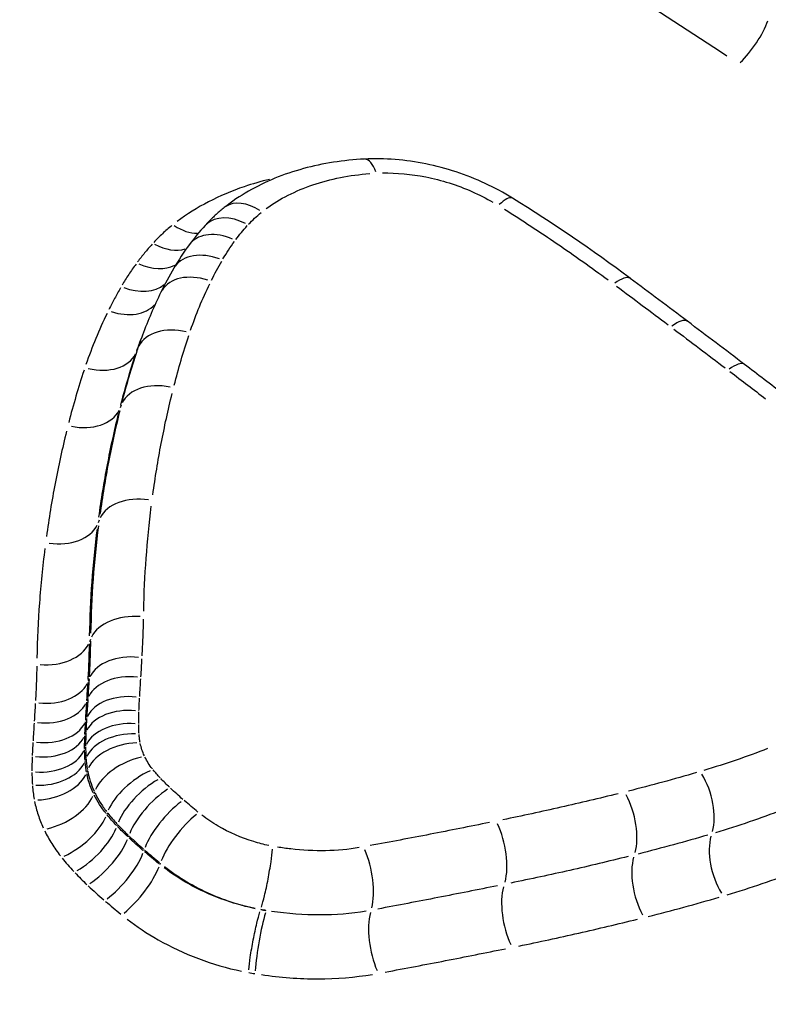
# Model space of a CAD drawing. Units: millimetres. Extents: x -3012 to 7695, y -5365 to 6165.
# Drawn here: x 1923 to 1931, y -1185 to -1175 of the extents above; entities that cross this region are included whole.
import ezdxf

# ---------------------------------------------------------------- set-up
doc = ezdxf.new("R2010")
doc.units = ezdxf.units.MM
doc.header["$LTSCALE"] = 70
doc.layers.add('SW_Toestellen', color=2, linetype='Continuous')

msp = doc.modelspace()

# ---------------------------------------------------------------- linework, layer by layer
at = {"layer": 'SW_Toestellen'}
for p, q in [((1923.872, -1178.128), (1923.859, -1178.163)), ((1923.819, -1178.278), (1923.807, -1178.308)), ((1923.637, -1178.899), (1923.626, -1178.928)), ((1923.396, -1180.16), (1923.386, -1180.188)), ((1923.301, -1181.468), (1923.291, -1181.494)), ((1923.285, -1181.902), (1923.275, -1181.927)), ((1923.272, -1182.118), (1923.262, -1182.144)), ((1923.258, -1182.336), (1923.249, -1182.361)), ((1923.25, -1182.49), (1923.241, -1182.516)), ((1923.247, -1182.645), (1923.238, -1182.671)), ((1923.252, -1182.775), (1923.243, -1182.799)), ((1923.268, -1182.905), (1923.259, -1182.929)), ((1923.345, -1183.142), (1923.337, -1183.163)), ((1923.486, -1183.37), (1923.479, -1183.387)), ((1923.598, -1183.5), (1923.592, -1183.515)), ((1923.721, -1183.624), (1923.716, -1183.638)), ((1923.891, -1183.777), (1923.886, -1183.79)), ((1924.067, -1183.925), (1924.063, -1183.937)), ((1925.167, -1184.432), (1925.167, -1184.433))]:
    msp.add_line(p, q, dxfattribs=at)
msp.add_arc((1899.691, -1263.26), 125, 197.47521, 192.34934, dxfattribs=at)
for centre, major_axis, ratio, start_param, end_param in [((1930.507, -1174.869), (-0.224, -0.332), 0.275115, 0.848079, 2.354065), ((1926.331, -1176.696), (-0.024, 0.499), 0.334481, 5.499443, 6.241936), ((1927.663, -1177.049), (0.264, 0.424), 0.243867, 0.039704, 0.754384), ((1919.057, -1186.521), (-15.784, 3.951), 0.781426, 4.221395, 4.321318), ((1925.08, -1177.12), (-0.311, 0.392), 0.642186, 5.194089, 6.225864), ((1924.928, -1177.262), (-0.369, 0.337), 0.675679, 5.09398, 6.220596), ((1924.305, -1176.571), (-0.311, 0.392), 0.642206, 2.038809, 2.680209), ((1927.729, -1179.199), (-3.611, 1.602), 0.78786, 6.025603, 6.111979), ((1924.789, -1177.431), (-0.403, 0.296), 0.690383, 5.024764, 6.216953), ((1924.083, -1176.777), (0.369, -0.337), 0.675699, 5.084543, 5.89738), ((1928.495, -1179.592), (-4.454, 1.848), 0.773777, 6.095753, 6.178026), ((1924.648, -1177.646), (-0.432, 0.252), 0.699822, 4.955543, 6.213309), ((1923.906, -1176.992), (0.403, -0.296), 0.690403, 5.019052, 5.964591), ((1930.6, -1180.615), (-6.644, 2.694), 0.754359, 6.17464, 6.229942), ((1924.523, -1177.878), (-0.449, 0.22), 0.703212, 4.906928, 6.210751), ((1928.923, -1177.908), (0.299, 0.401), 0.30179, 0.040853, 0.776208), ((1923.735, -1177.253), (0.432, -0.252), 0.699842, 4.953416, 6.029145), ((1903.249, -1260.41), (-78.875, 98.132), 0.62092, 5.1, 5.106516), ((1932.513, -1181.49), (-8.58, 3.519), 0.745079, 6.233581, 6.307708), ((1923.593, -1177.518), (0.449, -0.22), 0.703231, 4.907845, 6.084452), ((1929.547, -1178.376), (0.301, 0.399), 0.297054, 0.04092, 0.777472), ((1903.25, -1260.409), (-78.874, 98.131), 0.620915, 5.093483, 5.099998), ((1924.291, -1178.442), (-0.474, 0.159), 0.703371, 4.818061, 6.185965), ((1923.335, -1178.144), (0.474, -0.159), 0.703387, 4.825642, 6.186363), ((1930.171, -1178.848), (0.303, 0.398), 0.292306, 0.040985, 0.778711), ((1874.224, -1263.646), (-1.663, 104.478), 0.932694, 5.64541, 5.650892), ((1924.114, -1179.044), (-0.485, 0.122), 0.698468, 4.763792, 6.134255), ((1923.148, -1178.783), (0.485, -0.122), 0.698483, 4.771371, 6.134652), ((1923.88, -1180.274), (-0.496, 0.065), 0.684516, 4.683825, 6.057667), ((1922.902, -1180.074), (0.496, -0.065), 0.684527, 4.691401, 6.058064), ((1923.788, -1181.548), (-0.5, 0.007), 0.665016, 4.605541, 5.982115), ((1922.805, -1181.414), (0.5, -0.007), 0.665024, 4.613117, 5.982512), ((1923.771, -1181.994), (-0.499, 0.03), 0.665643, 4.635226, 6.011033), ((1923.758, -1182.211), (-0.499, 0.03), 0.663989, 4.635978, 6.011778), ((1922.789, -1181.835), (0.499, -0.03), 0.66565, 4.642802, 6.011431), ((1923.745, -1182.428), (-0.499, 0.031), 0.662331, 4.636727, 6.012519), ((1922.776, -1182.052), (0.499, -0.03), 0.663994, 4.643555, 6.012176), ((1923.737, -1182.578), (-0.499, 0.023), 0.659695, 4.626188, 6.002179), ((1922.763, -1182.269), (0.499, -0.031), 0.662336, 4.644303, 6.012917), ((1923.734, -1182.718), (-0.5, -0.003), 0.653166, 4.591986, 5.968601), ((1922.754, -1182.428), (0.499, -0.023), 0.6597, 4.633765, 6.002576), ((1923.738, -1182.828), (-0.499, -0.035), 0.644132, 4.550806, 5.928218), ((1923.75, -1182.923), (-0.492, -0.09), 0.624562, 4.479897, 5.858889), ((1922.751, -1182.598), (0.5, 0.003), 0.65317, 4.599562, 5.968999), ((1923.799, -1183.072), (0.452, 0.215), 0.553134, 1.183339, 2.567325), ((1922.756, -1182.746), (0.499, 0.035), 0.644136, 4.558382, 5.928615), ((1922.777, -1182.91), (0.492, 0.09), 0.624567, 4.487472, 5.859286), ((1923.889, -1183.215), (0.392, 0.31), 0.454448, 1.069201, 2.459313), ((1929.868, -1183.236), (-0.142, 0.479), 0.490116, 3.790589, 5.207892), ((1923.971, -1183.31), (0.362, 0.345), 0.402324, 1.030157, 2.42329), ((1922.883, -1183.234), (-0.452, -0.215), 0.55314, 1.190912, 2.567721), ((1924.075, -1183.413), (0.343, 0.363), 0.36833, 1.009975, 2.404974), ((1929.041, -1183.462), (-0.121, 0.485), 0.460045, 3.81089, 5.228193), ((1924.224, -1183.548), (0.325, 0.38), 0.334296, 0.99307, 2.389834), ((1923.076, -1183.542), (-0.392, -0.31), 0.454454, 1.076772, 2.459709), ((1924.39, -1183.686), (0.316, 0.387), 0.315665, 0.985404, 2.383049), ((1923.219, -1183.705), (-0.362, -0.345), 0.402329, 1.037728, 2.423686), ((1927.639, -1183.779), (-0.1, 0.49), 0.421299, 3.830556, 5.247858), ((1930.361, -1183.968), (0.142, -0.479), 0.490116, 3.790191, 5.200322), ((1923.362, -1183.848), (-0.343, -0.363), 0.368335, 1.017546, 2.405371), ((1923.552, -1184.019), (-0.325, -0.38), 0.3343, 1.000641, 2.390231), ((1926.19, -1184.061), (-0.091, 0.492), 0.397159, 3.837283, 5.254586), ((1929.491, -1184.205), (0.121, -0.485), 0.460045, 3.810492, 5.220623), ((1923.74, -1184.176), (-0.316, -0.387), 0.315669, 0.992974, 2.383447), ((1928.039, -1184.534), (0.1, -0.49), 0.421299, 3.830158, 5.240289), ((1925.207, -1184.824), (0.082, 0.493), 0.128328, 0.789844, 2.199975), ((1926.566, -1184.82), (-0.091, 0.492), 0.397159, 0.695292, 2.105423)]:
    msp.add_ellipse(centre, major_axis=major_axis, ratio=ratio, start_param=start_param, end_param=end_param, dxfattribs=at)
for points, knots in [([(1907.068, -1192.837), (1905.428, -1190.455), (1904.324, -1187.9), (1903.613, -1184.19), (1903.518, -1183.021), (1903.652, -1178.995), (1904.592, -1176.262), (1908.161, -1171.383), (1910.96, -1169.339), (1917.459, -1166.886), (1921.065, -1166.361), (1928.571, -1166.726), (1932.469, -1167.64), (1939.817, -1170.798), (1943.233, -1173.096), (1948.354, -1178.279), (1950.187, -1181.086), (1952.441, -1187.24), (1952.624, -1190.603), (1951.11, -1195.979), (1949.84, -1198.123), (1946.326, -1201.641), (1944.118, -1203.039), (1938.346, -1205.242), (1934.576, -1205.771), (1927.484, -1205.34), (1924.202, -1204.624), (1917.646, -1202.13), (1914.419, -1200.238), (1909.907, -1196.399), (1908.33, -1194.67), (1907.068, -1192.837)], [-15.333252, -15.333252, -15.333252, -15.333252, -14.381726, -14.381726, -13.942277, -13.942277, -12.837921, -12.837921, -11.614432, -11.614432, -10.487214, -10.487214, -9.341359, -9.341359, -8.146106, -8.146106, -7.061704, -7.061704, -5.827314, -5.827314, -4.876256, -4.876256, -3.956847, -3.956847, -2.783367, -2.783367, -1.813206, -1.813206, -0.732147, -0.732147, 0, 0, 0, 0]), ([(1951.678, -1195.171), (1951.855, -1194.696), (1952.006, -1194.212), (1952.258, -1193.229), (1952.359, -1192.73), (1952.508, -1191.719), (1952.556, -1191.207), (1952.601, -1190.173), (1952.598, -1189.651), (1952.538, -1188.601), (1952.482, -1188.073), (1952.318, -1187.014), (1952.21, -1186.482), (1951.942, -1185.419), (1951.782, -1184.888), (1951.41, -1183.829), (1951.199, -1183.301), (1950.727, -1182.253), (1950.466, -1181.732), (1949.897, -1180.702), (1949.588, -1180.193), (1948.924, -1179.187), (1948.569, -1178.692), (1947.815, -1177.718), (1947.416, -1177.24), (1946.577, -1176.304), (1946.137, -1175.847), (1945.219, -1174.955), (1944.741, -1174.521), (1943.749, -1173.679), (1943.236, -1173.271), (1942.178, -1172.485), (1941.632, -1172.106), (1940.514, -1171.38), (1939.94, -1171.032), (1938.769, -1170.371), (1938.17, -1170.057), (1936.953, -1169.464), (1936.335, -1169.186), (1935.08, -1168.666), (1934.444, -1168.425), (1933.16, -1167.981), (1932.511, -1167.779), (1931.206, -1167.414), (1930.548, -1167.252), (1929.229, -1166.968), (1928.568, -1166.847), (1927.244, -1166.646), (1926.582, -1166.567), (1925.261, -1166.451), (1924.603, -1166.414), (1923.295, -1166.383), (1922.645, -1166.389), (1921.357, -1166.444), (1920.72, -1166.493), (1919.461, -1166.633), (1918.839, -1166.724), (1917.617, -1166.949), (1917.016, -1167.082), (1915.839, -1167.389), (1915.263, -1167.564), (1914.138, -1167.952), (1913.59, -1168.166), (1912.526, -1168.634), (1912.009, -1168.886), (1911.012, -1169.429), (1910.531, -1169.718), (1909.608, -1170.332), (1909.165, -1170.656), (1908.321, -1171.337), (1907.92, -1171.694), (1907.161, -1172.437), (1906.803, -1172.823), (1906.196, -1173.55), (1905.938, -1173.886), (1905.333, -1174.746), (1905.004, -1175.281), (1904.421, -1176.387), (1904.166, -1176.956), (1903.948, -1177.539)], [5.678309, 5.678309, 5.678309, 5.678309, 5.870562, 5.870562, 6.062908, 6.062908, 6.255516, 6.255516, 6.448532, 6.448532, 6.642058, 6.642058, 6.836133, 6.836133, 7.030735, 7.030735, 7.225796, 7.225796, 7.421247, 7.421247, 7.61702, 7.61702, 7.813045, 7.813045, 8.009248, 8.009248, 8.205564, 8.205564, 8.401956, 8.401956, 8.598406, 8.598406, 8.794895, 8.794895, 8.991399, 8.991399, 9.1879, 9.1879, 9.3844, 9.3844, 9.580908, 9.580908, 9.777425, 9.777425, 9.973938, 9.973938, 10.170438, 10.170438, 10.366931, 10.366931, 10.563419, 10.563419, 10.759892, 10.759892, 10.956317, 10.956317, 11.152663, 11.152663, 11.348904, 11.348904, 11.545001, 11.545001, 11.740889, 11.740889, 11.936482, 11.936482, 12.131701, 12.131701, 12.326478, 12.326478, 12.520759, 12.520759, 12.714505, 12.714505, 12.872107, 12.872107, 13.108511, 13.108511, 13.344914, 13.344914, 13.344914, 13.344914]), ([(1927.928, -1176.624), (1927.832, -1176.565), (1927.732, -1176.511), (1927.526, -1176.415), (1927.419, -1176.373), (1927.202, -1176.301), (1927.091, -1176.272), (1926.868, -1176.227), (1926.755, -1176.211), (1926.53, -1176.193), (1926.417, -1176.191), (1926.306, -1176.197)], [0, 0, 0, 0, 0.0284282, 0.0284282, 0.0568564, 0.0568564, 0.0852845, 0.0852845, 0.1137127, 0.1137127, 0.1421409, 0.1421409, 0.1421409, 0.1421409]), ([(1926.306, -1176.197), (1926.191, -1176.202), (1926.077, -1176.214), (1925.853, -1176.249), (1925.743, -1176.272), (1925.528, -1176.331), (1925.424, -1176.366), (1925.222, -1176.449), (1925.125, -1176.496), (1924.94, -1176.603), (1924.851, -1176.663), (1924.769, -1176.729)], [0, 0, 0, 0, 0.0313446, 0.0313446, 0.0626891, 0.0626891, 0.0940337, 0.0940337, 0.1253783, 0.1253783, 0.1567228, 0.1567228, 0.1567228, 0.1567228]), ([(1925.229, -1176.74), (1925.376, -1176.632), (1925.549, -1176.544), (1925.933, -1176.414), (1926.143, -1176.372), (1926.363, -1176.356)], [-0.1488867, -0.1488867, -0.1488867, -0.1488867, -0.0783751, -0.0783751, -0.0078361, -0.0078361, -0.0078361, -0.0078361]), ([(1926.504, -1176.349), (1926.659, -1176.347), (1926.819, -1176.361), (1927.151, -1176.427), (1927.323, -1176.481), (1927.564, -1176.588), (1927.641, -1176.627), (1927.715, -1176.67)], [-0.1350339, -0.1350339, -0.1350339, -0.1350339, -0.0863833, -0.0863833, -0.0332244, -0.0332244, -0.007107, -0.007107, -0.007107, -0.007107]), ([(1925.266, -1176.419), (1925.171, -1176.442), (1925.078, -1176.469), (1924.712, -1176.593), (1924.463, -1176.722), (1924.252, -1176.881)], [-0.1435375, -0.1435375, -0.1435375, -0.1435375, -0.1102499, -0.1102499, -0.0075546, -0.0075546, -0.0075546, -0.0075546]), ([(1924.769, -1176.729), (1924.754, -1176.741), (1924.739, -1176.753), (1924.709, -1176.778), (1924.695, -1176.79), (1924.666, -1176.816), (1924.652, -1176.829), (1924.625, -1176.856), (1924.611, -1176.869), (1924.585, -1176.897), (1924.571, -1176.91), (1924.559, -1176.925)], [0, 0, 0, 0, 0.00552521, 0.00552521, 0.01105042, 0.01105042, 0.01657564, 0.01657564, 0.02210085, 0.02210085, 0.02762606, 0.02762606, 0.02762606, 0.02762606]), ([(1925.035, -1176.912), (1925.056, -1176.889), (1925.078, -1176.867), (1925.124, -1176.825), (1925.148, -1176.804), (1925.172, -1176.784)], [-0.02624476, -0.02624476, -0.02624476, -0.02624476, -0.01381303, -0.01381303, -0.0013813, -0.0013813, -0.0013813, -0.0013813]), ([(1927.84, -1176.746), (1928.036, -1176.869), (1928.229, -1176.996), (1928.608, -1177.255), (1928.795, -1177.387), (1928.978, -1177.523)], [-0.1506085, -0.1506085, -0.1506085, -0.1506085, -0.0792676, -0.0792676, -0.0079268, -0.0079268, -0.0079268, -0.0079268]), ([(1924.195, -1176.926), (1924.159, -1176.955), (1924.124, -1176.985), (1924.058, -1177.046), (1924.026, -1177.078), (1923.995, -1177.111)], [-0.03841264, -0.03841264, -0.03841264, -0.03841264, -0.02021718, -0.02021718, -0.00202172, -0.00202172, -0.00202172, -0.00202172]), ([(1924.895, -1177.08), (1924.915, -1177.054), (1924.935, -1177.028), (1924.977, -1176.977), (1924.999, -1176.952), (1925.021, -1176.927)], [-0.02853611, -0.02853611, -0.02853611, -0.02853611, -0.01501901, -0.01501901, -0.0015019, -0.0015019, -0.0015019, -0.0015019]), ([(1923.976, -1177.132), (1923.948, -1177.163), (1923.921, -1177.195), (1923.868, -1177.259), (1923.842, -1177.292), (1923.818, -1177.325)], [-0.03618991, -0.03618991, -0.03618991, -0.03618991, -0.01904732, -0.01904732, -0.00190473, -0.00190473, -0.00190473, -0.00190473]), ([(1924.754, -1177.293), (1924.773, -1177.26), (1924.794, -1177.228), (1924.836, -1177.163), (1924.858, -1177.131), (1924.881, -1177.1)], [-0.03395183, -0.03395183, -0.03395183, -0.03395183, -0.01786938, -0.01786938, -0.00178694, -0.00178694, -0.00178694, -0.00178694]), ([(1923.801, -1177.349), (1923.773, -1177.386), (1923.746, -1177.425), (1923.695, -1177.503), (1923.671, -1177.542), (1923.647, -1177.582)], [-0.04123272, -0.04123272, -0.04123272, -0.04123272, -0.02170143, -0.02170143, -0.00217014, -0.00217014, -0.00217014, -0.00217014]), ([(1924.628, -1177.526), (1924.646, -1177.49), (1924.664, -1177.455), (1924.701, -1177.385), (1924.721, -1177.35), (1924.74, -1177.316)], [-0.03511761, -0.03511761, -0.03511761, -0.03511761, -0.01848295, -0.01848295, -0.0018483, -0.0018483, -0.0018483, -0.0018483]), ([(1924.399, -1178.075), (1924.429, -1177.988), (1924.461, -1177.902), (1924.531, -1177.732), (1924.569, -1177.648), (1924.609, -1177.565)], [-0.08170982, -0.08170982, -0.08170982, -0.08170982, -0.04300517, -0.04300517, -0.00430052, -0.00430052, -0.00430052, -0.00430052]), ([(1929.07, -1177.591), (1929.165, -1177.662), (1929.259, -1177.732), (1929.447, -1177.873), (1929.541, -1177.944), (1929.635, -1178.014)], [-0.07773794, -0.07773794, -0.07773794, -0.07773794, -0.0409147, -0.0409147, -0.00409147, -0.00409147, -0.00409147, -0.00409147]), ([(1923.632, -1177.608), (1923.609, -1177.647), (1923.587, -1177.687), (1923.545, -1177.766), (1923.524, -1177.806), (1923.504, -1177.846)], [-0.04009028, -0.04009028, -0.04009028, -0.04009028, -0.02110015, -0.02110015, -0.00211001, -0.00211001, -0.00211001, -0.00211001]), ([(1923.483, -1177.89), (1923.439, -1177.981), (1923.398, -1178.073), (1923.321, -1178.26), (1923.285, -1178.355), (1923.252, -1178.451)], [-0.09060023, -0.09060023, -0.09060023, -0.09060023, -0.04768433, -0.04768433, -0.00476843, -0.00476843, -0.00476843, -0.00476843]), ([(1924.22, -1178.678), (1924.243, -1178.586), (1924.268, -1178.495), (1924.321, -1178.314), (1924.349, -1178.224), (1924.379, -1178.134)], [-0.08353319, -0.08353319, -0.08353319, -0.08353319, -0.04396484, -0.04396484, -0.00439648, -0.00439648, -0.00439648, -0.00439648]), ([(1929.698, -1178.062), (1929.792, -1178.132), (1929.885, -1178.203), (1930.073, -1178.345), (1930.167, -1178.417), (1930.261, -1178.488)], [-0.07771716, -0.07771716, -0.07771716, -0.07771716, -0.04090377, -0.04090377, -0.00409038, -0.00409038, -0.00409038, -0.00409038]), ([(1923.633, -1178.898), (1923.657, -1178.804), (1923.683, -1178.711), (1923.737, -1178.525), (1923.766, -1178.432), (1923.797, -1178.341)], [0.00467525, 0.00467525, 0.00467525, 0.00467525, 0.04675253, 0.04675253, 0.08882981, 0.08882981, 0.08882981, 0.08882981]), ([(1923.809, -1178.307), (1923.779, -1178.398), (1923.75, -1178.491), (1923.695, -1178.678), (1923.669, -1178.771), (1923.645, -1178.866)], [0.00439648, 0.00439648, 0.00439648, 0.00439648, 0.04396484, 0.04396484, 0.08353319, 0.08353319, 0.08353319, 0.08353319]), ([(1923.231, -1178.514), (1923.199, -1178.609), (1923.17, -1178.703), (1923.114, -1178.895), (1923.087, -1178.991), (1923.062, -1179.088)], [-0.08882981, -0.08882981, -0.08882981, -0.08882981, -0.04675253, -0.04675253, -0.00467525, -0.00467525, -0.00467525, -0.00467525]), ([(1930.314, -1178.528), (1930.379, -1178.578), (1930.445, -1178.628), (1930.575, -1178.728), (1930.64, -1178.777), (1930.705, -1178.828)], [-0.05417027, -0.05417027, -0.05417027, -0.05417027, -0.02851067, -0.02851067, -0.00285107, -0.00285107, -0.00285107, -0.00285107]), ([(1923.985, -1179.88), (1924.011, -1179.692), (1924.041, -1179.505), (1924.112, -1179.134), (1924.152, -1178.951), (1924.197, -1178.769)], [-0.1648781, -0.1648781, -0.1648781, -0.1648781, -0.086778, -0.086778, -0.0086778, -0.0086778, -0.0086778, -0.0086778]), ([(1923.394, -1180.125), (1923.42, -1179.933), (1923.451, -1179.742), (1923.523, -1179.364), (1923.564, -1179.177), (1923.61, -1178.992)], [0.009105, 0.009105, 0.009105, 0.009105, 0.0910501, 0.0910501, 0.1729952, 0.1729952, 0.1729952, 0.1729952]), ([(1923.622, -1178.959), (1923.576, -1179.145), (1923.535, -1179.332), (1923.463, -1179.711), (1923.432, -1179.902), (1923.405, -1180.095)], [0.0086778, 0.0086778, 0.0086778, 0.0086778, 0.086778, 0.086778, 0.1648781, 0.1648781, 0.1648781, 0.1648781]), ([(1923.039, -1179.183), (1922.992, -1179.372), (1922.95, -1179.563), (1922.877, -1179.949), (1922.845, -1180.144), (1922.818, -1180.34)], [-0.1729952, -0.1729952, -0.1729952, -0.1729952, -0.0910501, -0.0910501, -0.009105, -0.009105, -0.009105, -0.009105]), ([(1923.885, -1181.158), (1923.889, -1180.963), (1923.898, -1180.77), (1923.926, -1180.386), (1923.944, -1180.195), (1923.968, -1180.006)], [-0.1646241, -0.1646241, -0.1646241, -0.1646241, -0.0866442, -0.0866442, -0.0086644, -0.0086644, -0.0086644, -0.0086644]), ([(1923.292, -1181.429), (1923.296, -1181.23), (1923.305, -1181.033), (1923.333, -1180.641), (1923.353, -1180.446), (1923.377, -1180.253)], [0.0091105, 0.0091105, 0.0091105, 0.0091105, 0.0911048, 0.0911048, 0.1730991, 0.1730991, 0.1730991, 0.1730991]), ([(1923.388, -1180.223), (1923.364, -1180.416), (1923.344, -1180.611), (1923.316, -1181.004), (1923.307, -1181.201), (1923.303, -1181.4)], [0.0086644, 0.0086644, 0.0086644, 0.0086644, 0.0866442, 0.0866442, 0.1646241, 0.1646241, 0.1646241, 0.1646241]), ([(1922.801, -1180.471), (1922.776, -1180.668), (1922.756, -1180.867), (1922.727, -1181.267), (1922.718, -1181.469), (1922.714, -1181.672)], [-0.1730991, -0.1730991, -0.1730991, -0.1730991, -0.0911048, -0.0911048, -0.0091105, -0.0091105, -0.0091105, -0.0091105]), ([(1923.868, -1181.648), (1923.872, -1181.581), (1923.875, -1181.514), (1923.88, -1181.379), (1923.882, -1181.312), (1923.883, -1181.245)], [-0.05679775, -0.05679775, -0.05679775, -0.05679775, -0.02989355, -0.02989355, -0.00298936, -0.00298936, -0.00298936, -0.00298936]), ([(1923.301, -1181.488), (1923.3, -1181.553), (1923.298, -1181.619), (1923.293, -1181.749), (1923.29, -1181.814), (1923.287, -1181.879)], [0.00298936, 0.00298936, 0.00298936, 0.00298936, 0.02989355, 0.02989355, 0.05679775, 0.05679775, 0.05679775, 0.05679775]), ([(1923.276, -1181.907), (1923.28, -1181.842), (1923.283, -1181.777), (1923.288, -1181.647), (1923.289, -1181.582), (1923.291, -1181.517)], [0.00282528, 0.00282528, 0.00282528, 0.00282528, 0.02825281, 0.02825281, 0.05368035, 0.05368035, 0.05368035, 0.05368035]), ([(1923.855, -1181.877), (1923.857, -1181.844), (1923.859, -1181.812), (1923.862, -1181.746), (1923.864, -1181.714), (1923.866, -1181.681)], [-0.0276382, -0.0276382, -0.0276382, -0.0276382, -0.01454642, -0.01454642, -0.00145464, -0.00145464, -0.00145464, -0.00145464]), ([(1922.712, -1181.761), (1922.711, -1181.824), (1922.709, -1181.887), (1922.705, -1182.013), (1922.702, -1182.076), (1922.698, -1182.139)], [-0.05368035, -0.05368035, -0.05368035, -0.05368035, -0.02825281, -0.02825281, -0.00282528, -0.00282528, -0.00282528, -0.00282528]), ([(1923.285, -1181.911), (1923.283, -1181.943), (1923.281, -1181.976), (1923.277, -1182.041), (1923.275, -1182.074), (1923.273, -1182.106)], [0.00145464, 0.00145464, 0.00145464, 0.00145464, 0.01454642, 0.01454642, 0.0276382, 0.0276382, 0.0276382, 0.0276382]), ([(1923.841, -1182.095), (1923.843, -1182.063), (1923.845, -1182.03), (1923.849, -1181.964), (1923.851, -1181.932), (1923.853, -1181.899)], [-0.02763687, -0.02763687, -0.02763687, -0.02763687, -0.01454572, -0.01454572, -0.00145457, -0.00145457, -0.00145457, -0.00145457]), ([(1923.262, -1182.135), (1923.264, -1182.102), (1923.266, -1182.07), (1923.27, -1182.005), (1923.272, -1181.972), (1923.274, -1181.94)], [0.00145264, 0.00145264, 0.00145264, 0.00145264, 0.01452639, 0.01452639, 0.02760015, 0.02760015, 0.02760015, 0.02760015]), ([(1923.272, -1182.128), (1923.27, -1182.16), (1923.268, -1182.193), (1923.264, -1182.258), (1923.262, -1182.291), (1923.26, -1182.323)], [0.00145457, 0.00145457, 0.00145457, 0.00145457, 0.01454572, 0.01454572, 0.02763687, 0.02763687, 0.02763687, 0.02763687]), ([(1923.833, -1182.249), (1923.834, -1182.226), (1923.835, -1182.204), (1923.837, -1182.159), (1923.839, -1182.136), (1923.84, -1182.114)], [-0.01897432, -0.01897432, -0.01897432, -0.01897432, -0.00998648, -0.00998648, -0.00099865, -0.00099865, -0.00099865, -0.00099865]), ([(1922.696, -1182.17), (1922.694, -1182.203), (1922.692, -1182.235), (1922.688, -1182.3), (1922.687, -1182.332), (1922.685, -1182.365)], [-0.02760015, -0.02760015, -0.02760015, -0.02760015, -0.01452639, -0.01452639, -0.00145264, -0.00145264, -0.00145264, -0.00145264]), ([(1923.249, -1182.352), (1923.251, -1182.319), (1923.253, -1182.287), (1923.257, -1182.222), (1923.259, -1182.189), (1923.261, -1182.157)], [0.00145257, 0.00145257, 0.00145257, 0.00145257, 0.0145257, 0.0145257, 0.02759882, 0.02759882, 0.02759882, 0.02759882]), ([(1923.259, -1182.342), (1923.257, -1182.365), (1923.256, -1182.388), (1923.253, -1182.434), (1923.252, -1182.458), (1923.251, -1182.481)], [0.00099865, 0.00099865, 0.00099865, 0.00099865, 0.00998648, 0.00998648, 0.01897432, 0.01897432, 0.01897432, 0.01897432]), ([(1923.83, -1182.39), (1923.83, -1182.369), (1923.83, -1182.348), (1923.831, -1182.306), (1923.831, -1182.284), (1923.832, -1182.263)], [-0.0176488, -0.0176488, -0.0176488, -0.0176488, -0.00928884, -0.00928884, -0.00092888, -0.00092888, -0.00092888, -0.00092888]), ([(1922.683, -1182.386), (1922.681, -1182.419), (1922.679, -1182.451), (1922.675, -1182.516), (1922.673, -1182.548), (1922.671, -1182.581)], [-0.02759882, -0.02759882, -0.02759882, -0.02759882, -0.0145257, -0.0145257, -0.00145257, -0.00145257, -0.00145257, -0.00145257]), ([(1923.24, -1182.509), (1923.241, -1182.486), (1923.243, -1182.463), (1923.245, -1182.417), (1923.246, -1182.394), (1923.248, -1182.371)], [0.00106084, 0.00106084, 0.00106084, 0.00106084, 0.01060837, 0.01060837, 0.0201559, 0.0201559, 0.0201559, 0.0201559]), ([(1923.834, -1182.502), (1923.832, -1182.485), (1923.832, -1182.469), (1923.83, -1182.436), (1923.83, -1182.419), (1923.83, -1182.403)], [-0.01373157, -0.01373157, -0.01373157, -0.01373157, -0.00722714, -0.00722714, -0.00072271, -0.00072271, -0.00072271, -0.00072271]), ([(1923.237, -1182.664), (1923.237, -1182.641), (1923.237, -1182.618), (1923.238, -1182.571), (1923.239, -1182.548), (1923.24, -1182.525)], [0.00113033, 0.00113033, 0.00113033, 0.00113033, 0.01130333, 0.01130333, 0.02147633, 0.02147633, 0.02147633, 0.02147633]), ([(1923.25, -1182.496), (1923.249, -1182.519), (1923.249, -1182.543), (1923.248, -1182.589), (1923.247, -1182.613), (1923.247, -1182.636)], [0.00092888, 0.00092888, 0.00092888, 0.00092888, 0.00928884, 0.00928884, 0.0176488, 0.0176488, 0.0176488, 0.0176488]), ([(1923.845, -1182.598), (1923.843, -1182.584), (1923.84, -1182.57), (1923.837, -1182.541), (1923.835, -1182.526), (1923.834, -1182.512)], [-0.01181238, -0.01181238, -0.01181238, -0.01181238, -0.00621704, -0.00621704, -0.0006217, -0.0006217, -0.0006217, -0.0006217]), ([(1922.67, -1182.599), (1922.669, -1182.623), (1922.667, -1182.647), (1922.665, -1182.694), (1922.664, -1182.718), (1922.662, -1182.742)], [-0.0201559, -0.0201559, -0.0201559, -0.0201559, -0.01060837, -0.01060837, -0.00106084, -0.00106084, -0.00106084, -0.00106084]), ([(1923.242, -1182.794), (1923.24, -1182.775), (1923.239, -1182.756), (1923.238, -1182.717), (1923.237, -1182.698), (1923.237, -1182.679)], [0.0009717, 0.0009717, 0.0009717, 0.0009717, 0.00971701, 0.00971701, 0.01846232, 0.01846232, 0.01846232, 0.01846232]), ([(1923.248, -1182.65), (1923.248, -1182.67), (1923.248, -1182.689), (1923.25, -1182.728), (1923.251, -1182.747), (1923.252, -1182.767)], [0.00072271, 0.00072271, 0.00072271, 0.00072271, 0.00722714, 0.00722714, 0.01373157, 0.01373157, 0.01373157, 0.01373157]), ([(1923.892, -1182.745), (1923.881, -1182.723), (1923.873, -1182.701), (1923.858, -1182.656), (1923.852, -1182.633), (1923.847, -1182.611)], [-0.0184984, -0.0184984, -0.0184984, -0.0184984, -0.009736, -0.009736, -0.0009736, -0.0009736, -0.0009736, -0.0009736]), ([(1930.727, -1182.666), (1930.614, -1182.71), (1930.499, -1182.752), (1930.266, -1182.832), (1930.148, -1182.87), (1930.028, -1182.905)], [-0.09058744, -0.09058744, -0.09058744, -0.09058744, -0.0476776, -0.0476776, -0.00476776, -0.00476776, -0.00476776, -0.00476776]), ([(1922.662, -1182.758), (1922.661, -1182.784), (1922.66, -1182.809), (1922.659, -1182.86), (1922.659, -1182.886), (1922.659, -1182.911)], [-0.02147633, -0.02147633, -0.02147633, -0.02147633, -0.01130333, -0.01130333, -0.00113033, -0.00113033, -0.00113033, -0.00113033]), ([(1923.253, -1182.78), (1923.254, -1182.799), (1923.256, -1182.819), (1923.261, -1182.858), (1923.264, -1182.877), (1923.267, -1182.897)], [0.0006217, 0.0006217, 0.0006217, 0.0006217, 0.00621704, 0.00621704, 0.01181238, 0.01181238, 0.01181238, 0.01181238]), ([(1923.98, -1182.889), (1923.964, -1182.868), (1923.949, -1182.847), (1923.922, -1182.804), (1923.909, -1182.782), (1923.899, -1182.76)], [-0.01866372, -0.01866372, -0.01866372, -0.01866372, -0.00982301, -0.00982301, -0.0009823, -0.0009823, -0.0009823, -0.0009823]), ([(1923.258, -1182.923), (1923.254, -1182.904), (1923.251, -1182.885), (1923.246, -1182.846), (1923.244, -1182.827), (1923.243, -1182.807)], [0.00107197, 0.00107197, 0.00107197, 0.00107197, 0.01071971, 0.01071971, 0.02036745, 0.02036745, 0.02036745, 0.02036745]), ([(1922.659, -1182.927), (1922.659, -1182.949), (1922.66, -1182.971), (1922.661, -1183.015), (1922.662, -1183.037), (1922.664, -1183.059)], [-0.01846232, -0.01846232, -0.01846232, -0.01846232, -0.00971701, -0.00971701, -0.0009717, -0.0009717, -0.0009717, -0.0009717]), ([(1923.331, -1183.153), (1923.315, -1183.118), (1923.301, -1183.083), (1923.278, -1183.013), (1923.268, -1182.977), (1923.261, -1182.942)], [0.00211944, 0.00211944, 0.00211944, 0.00211944, 0.02119437, 0.02119437, 0.04026931, 0.04026931, 0.04026931, 0.04026931]), ([(1923.271, -1182.915), (1923.278, -1182.951), (1923.287, -1182.987), (1923.31, -1183.059), (1923.324, -1183.094), (1923.34, -1183.13)], [0.0009736, 0.0009736, 0.0009736, 0.0009736, 0.009736, 0.009736, 0.0184984, 0.0184984, 0.0184984, 0.0184984]), ([(1924.064, -1182.987), (1924.05, -1182.973), (1924.038, -1182.958), (1924.013, -1182.93), (1924.001, -1182.916), (1923.989, -1182.901)], [-0.01320808, -0.01320808, -0.01320808, -0.01320808, -0.00695162, -0.00695162, -0.00069516, -0.00069516, -0.00069516, -0.00069516]), ([(1924.167, -1183.09), (1924.151, -1183.075), (1924.135, -1183.059), (1924.104, -1183.028), (1924.088, -1183.012), (1924.073, -1182.996)], [-0.01510929, -0.01510929, -0.01510929, -0.01510929, -0.00795226, -0.00795226, -0.00079523, -0.00079523, -0.00079523, -0.00079523]), ([(1929.947, -1182.929), (1929.825, -1182.966), (1929.701, -1183.001), (1929.452, -1183.068), (1929.326, -1183.101), (1929.2, -1183.133)], [-0.09257855, -0.09257855, -0.09257855, -0.09257855, -0.04872555, -0.04872555, -0.00487256, -0.00487256, -0.00487256, -0.00487256]), ([(1922.665, -1183.075), (1922.667, -1183.099), (1922.669, -1183.124), (1922.676, -1183.173), (1922.679, -1183.198), (1922.684, -1183.222)], [-0.02036745, -0.02036745, -0.02036745, -0.02036745, -0.01071971, -0.01071971, -0.00107197, -0.00107197, -0.00107197, -0.00107197]), ([(1924.314, -1183.223), (1924.291, -1183.204), (1924.269, -1183.183), (1924.224, -1183.143), (1924.201, -1183.123), (1924.18, -1183.102)], [-0.02038229, -0.02038229, -0.02038229, -0.02038229, -0.01072752, -0.01072752, -0.00107275, -0.00107275, -0.00107275, -0.00107275]), ([(1923.471, -1183.377), (1923.445, -1183.345), (1923.422, -1183.312), (1923.379, -1183.245), (1923.36, -1183.21), (1923.343, -1183.176)], [0.00211163, 0.00211163, 0.00211163, 0.00211163, 0.02111628, 0.02111628, 0.04012093, 0.04012093, 0.04012093, 0.04012093]), ([(1923.351, -1183.153), (1923.368, -1183.188), (1923.387, -1183.223), (1923.429, -1183.291), (1923.453, -1183.325), (1923.478, -1183.358)], [0.0009823, 0.0009823, 0.0009823, 0.0009823, 0.00982301, 0.00982301, 0.01866372, 0.01866372, 0.01866372, 0.01866372]), ([(1929.089, -1183.161), (1928.88, -1183.213), (1928.671, -1183.262), (1928.248, -1183.358), (1928.036, -1183.404), (1927.822, -1183.448)], [-0.1521792, -0.1521792, -0.1521792, -0.1521792, -0.0800943, -0.0800943, -0.0080094, -0.0080094, -0.0080094, -0.0080094]), ([(1922.688, -1183.247), (1922.698, -1183.295), (1922.711, -1183.344), (1922.743, -1183.441), (1922.762, -1183.489), (1922.784, -1183.537)], [-0.04026931, -0.04026931, -0.04026931, -0.04026931, -0.02119437, -0.02119437, -0.00211944, -0.00211944, -0.00211944, -0.00211944]), ([(1924.48, -1183.362), (1924.455, -1183.342), (1924.43, -1183.321), (1924.38, -1183.279), (1924.355, -1183.258), (1924.33, -1183.237)], [-0.02172895, -0.02172895, -0.02172895, -0.02172895, -0.01143629, -0.01143629, -0.00114363, -0.00114363, -0.00114363, -0.00114363]), ([(1923.586, -1183.509), (1923.568, -1183.491), (1923.55, -1183.472), (1923.517, -1183.433), (1923.5, -1183.414), (1923.484, -1183.394)], [0.0011993, 0.0011993, 0.0011993, 0.0011993, 0.01199301, 0.01199301, 0.02278671, 0.02278671, 0.02278671, 0.02278671]), ([(1923.491, -1183.376), (1923.507, -1183.395), (1923.523, -1183.415), (1923.557, -1183.454), (1923.574, -1183.474), (1923.592, -1183.493)], [0.00069516, 0.00069516, 0.00069516, 0.00069516, 0.00695162, 0.00695162, 0.01320808, 0.01320808, 0.01320808, 0.01320808]), ([(1925.256, -1183.73), (1925.201, -1183.718), (1925.146, -1183.704), (1924.955, -1183.646), (1924.823, -1183.588), (1924.639, -1183.48), (1924.579, -1183.44), (1924.523, -1183.396)], [-1.81074988, -1.81074988, -1.81074988, -1.81074988, -1.79383084, -1.79383084, -1.75105902, -1.75105902, -1.72887522, -1.72887522, -1.72887522, -1.72887522]), ([(1930.886, -1183.34), (1930.768, -1183.386), (1930.648, -1183.429), (1930.404, -1183.513), (1930.281, -1183.552), (1930.156, -1183.59)], [0.00522468, 0.00522468, 0.00522468, 0.00522468, 0.052246, 0.052246, 0.09926892, 0.09926892, 0.09926892, 0.09926892]), ([(1923.71, -1183.632), (1923.69, -1183.614), (1923.671, -1183.596), (1923.634, -1183.559), (1923.616, -1183.541), (1923.598, -1183.522)], [0.0011003, 0.0011003, 0.0011003, 0.0011003, 0.01100299, 0.01100299, 0.02090568, 0.02090568, 0.02090568, 0.02090568]), ([(1923.604, -1183.505), (1923.622, -1183.524), (1923.64, -1183.543), (1923.677, -1183.58), (1923.696, -1183.599), (1923.715, -1183.617)], [0.00079523, 0.00079523, 0.00079523, 0.00079523, 0.00795226, 0.00795226, 0.01510929, 0.01510929, 0.01510929, 0.01510929]), ([(1927.678, -1183.477), (1927.461, -1183.521), (1927.244, -1183.564), (1926.808, -1183.649), (1926.589, -1183.69), (1926.369, -1183.731)], [-0.1536408, -0.1536408, -0.1536408, -0.1536408, -0.0808636, -0.0808636, -0.0080864, -0.0080864, -0.0080864, -0.0080864]), ([(1922.799, -1183.569), (1922.822, -1183.616), (1922.848, -1183.663), (1922.906, -1183.755), (1922.937, -1183.8), (1922.972, -1183.844)], [-0.04012093, -0.04012093, -0.04012093, -0.04012093, -0.02111628, -0.02111628, -0.00211163, -0.00211163, -0.00211163, -0.00211163]), ([(1923.877, -1183.783), (1923.851, -1183.761), (1923.825, -1183.738), (1923.774, -1183.692), (1923.749, -1183.669), (1923.724, -1183.646)], [0.00136343, 0.00136343, 0.00136343, 0.00136343, 0.01363435, 0.01363435, 0.02590526, 0.02590526, 0.02590526, 0.02590526]), ([(1923.73, -1183.631), (1923.755, -1183.654), (1923.78, -1183.677), (1923.831, -1183.723), (1923.856, -1183.746), (1923.882, -1183.769)], [0.00107275, 0.00107275, 0.00107275, 0.00107275, 0.01072752, 0.01072752, 0.02038229, 0.02038229, 0.02038229, 0.02038229]), ([(1930.073, -1183.615), (1929.947, -1183.651), (1929.821, -1183.687), (1929.566, -1183.757), (1929.438, -1183.79), (1929.309, -1183.823)], [0.0051234, 0.0051234, 0.0051234, 0.0051234, 0.05123377, 0.05123377, 0.09734462, 0.09734462, 0.09734462, 0.09734462]), ([(1926.249, -1183.753), (1926.01, -1183.793), (1925.755, -1183.798), (1925.449, -1183.762), (1925.4, -1183.756), (1925.351, -1183.747)], [-1.41186248, -1.41186248, -1.41186248, -1.41186248, -1.3335046, -1.3335046, -1.31857506, -1.31857506, -1.31857506, -1.31857506]), ([(1922.99, -1183.868), (1923.01, -1183.892), (1923.03, -1183.917), (1923.073, -1183.966), (1923.095, -1183.99), (1923.117, -1184.014)], [-0.02278671, -0.02278671, -0.02278671, -0.02278671, -0.01199301, -0.01199301, -0.0011993, -0.0011993, -0.0011993, -0.0011993]), ([(1924.054, -1183.931), (1924.027, -1183.909), (1924, -1183.887), (1923.947, -1183.842), (1923.921, -1183.82), (1923.894, -1183.798)], [0.00129299, 0.00129299, 0.00129299, 0.00129299, 0.01292987, 0.01292987, 0.02456676, 0.02456676, 0.02456676, 0.02456676]), ([(1923.9, -1183.784), (1923.926, -1183.806), (1923.952, -1183.828), (1924.005, -1183.873), (1924.032, -1183.895), (1924.059, -1183.917)], [0.00114363, 0.00114363, 0.00114363, 0.00114363, 0.01143629, 0.01143629, 0.02172895, 0.02172895, 0.02172895, 0.02172895]), ([(1925.176, -1184.406), (1925.187, -1184.37), (1925.198, -1184.329), (1925.223, -1184.226), (1925.237, -1184.163), (1925.261, -1184.034), (1925.272, -1183.969), (1925.288, -1183.858), (1925.294, -1183.811), (1925.298, -1183.769)], [0.0500469, 0.0500469, 0.0500469, 0.0500469, 0.25, 0.25, 0.5, 0.5, 0.75, 0.75, 0.9500025, 0.9500025, 0.9500025, 0.9500025]), ([(1929.196, -1183.851), (1928.985, -1183.903), (1928.772, -1183.954), (1928.344, -1184.051), (1928.128, -1184.097), (1927.911, -1184.142)], [0.0082965, 0.0082965, 0.0082965, 0.0082965, 0.0829652, 0.0829652, 0.157634, 0.157634, 0.157634, 0.157634]), ([(1925.107, -1184.421), (1924.852, -1184.369), (1924.602, -1184.277), (1924.283, -1184.098), (1924.193, -1184.039), (1924.109, -1183.974)], [1.3413117, 1.3413117, 1.3413117, 1.3413117, 1.4405472, 1.4405472, 1.4827657, 1.4827657, 1.4827657, 1.4827657]), ([(1924.114, -1183.961), (1924.19, -1184.021), (1924.271, -1184.076), (1924.52, -1184.225), (1924.699, -1184.304), (1924.958, -1184.385), (1925.032, -1184.404), (1925.107, -1184.42)], [1.72887194, 1.72887194, 1.72887194, 1.72887194, 1.75105902, 1.75105902, 1.79383084, 1.79383084, 1.81068762, 1.81068762, 1.81068762, 1.81068762]), ([(1923.132, -1184.029), (1923.153, -1184.051), (1923.174, -1184.073), (1923.217, -1184.115), (1923.239, -1184.137), (1923.261, -1184.158)], [-0.02090568, -0.02090568, -0.02090568, -0.02090568, -0.01100299, -0.01100299, -0.0011003, -0.0011003, -0.0011003, -0.0011003]), ([(1930.282, -1184.271), (1930.412, -1184.232), (1930.541, -1184.191), (1930.794, -1184.104), (1930.919, -1184.059), (1931.042, -1184.011)], [-0.09926892, -0.09926892, -0.09926892, -0.09926892, -0.052246, -0.052246, -0.00522468, -0.00522468, -0.00522468, -0.00522468]), ([(1923.277, -1184.173), (1923.305, -1184.199), (1923.333, -1184.225), (1923.39, -1184.276), (1923.418, -1184.301), (1923.447, -1184.326)], [-0.02590526, -0.02590526, -0.02590526, -0.02590526, -0.01363435, -0.01363435, -0.00136343, -0.00136343, -0.00136343, -0.00136343]), ([(1927.766, -1184.171), (1927.549, -1184.215), (1927.33, -1184.258), (1926.892, -1184.344), (1926.672, -1184.386), (1926.452, -1184.427)], [0.0082238, 0.0082238, 0.0082238, 0.0082238, 0.0822385, 0.0822385, 0.1562529, 0.1562529, 0.1562529, 0.1562529]), ([(1929.416, -1184.509), (1929.548, -1184.476), (1929.679, -1184.442), (1929.939, -1184.371), (1930.068, -1184.334), (1930.196, -1184.297)], [-0.09734462, -0.09734462, -0.09734462, -0.09734462, -0.05123377, -0.05123377, -0.0051234, -0.0051234, -0.0051234, -0.0051234]), ([(1923.466, -1184.343), (1923.494, -1184.366), (1923.522, -1184.39), (1923.578, -1184.437), (1923.606, -1184.46), (1923.634, -1184.483)], [-0.02456676, -0.02456676, -0.02456676, -0.02456676, -0.01292987, -0.01292987, -0.00129299, -0.00129299, -0.00129299, -0.00129299]), ([(1925.037, -1185.093), (1925.041, -1185.051), (1925.047, -1185.004), (1925.063, -1184.894), (1925.074, -1184.829), (1925.099, -1184.701), (1925.112, -1184.638), (1925.137, -1184.536), (1925.148, -1184.494), (1925.159, -1184.459)], [0.05, 0.05, 0.05, 0.05, 0.25, 0.25, 0.5, 0.5, 0.75, 0.75, 0.95, 0.95, 0.95, 0.95]), ([(1926.323, -1184.45), (1926.159, -1184.478), (1925.988, -1184.492), (1925.641, -1184.492), (1925.464, -1184.479), (1925.287, -1184.453)], [0.0071091, 0.0071091, 0.0071091, 0.0071091, 0.0710907, 0.0710907, 0.1350723, 0.1350723, 0.1350723, 0.1350723]), ([(1923.702, -1184.537), (1923.808, -1184.619), (1923.922, -1184.695), (1924.323, -1184.923), (1924.637, -1185.042), (1924.958, -1185.109)], [-1.482769, -1.482769, -1.482769, -1.482769, -1.4405472, -1.4405472, -1.3413739, -1.3413739, -1.3413739, -1.3413739]), ([(1927.999, -1184.833), (1928.219, -1184.787), (1928.438, -1184.74), (1928.872, -1184.642), (1929.087, -1184.591), (1929.301, -1184.538)], [-0.157634, -0.157634, -0.157634, -0.157634, -0.0829652, -0.0829652, -0.0082965, -0.0082965, -0.0082965, -0.0082965]), ([(1926.532, -1185.119), (1926.754, -1185.078), (1926.975, -1185.036), (1927.415, -1184.95), (1927.634, -1184.907), (1927.853, -1184.862)], [-0.1562529, -0.1562529, -0.1562529, -0.1562529, -0.0822385, -0.0822385, -0.0082238, -0.0082238, -0.0082238, -0.0082238]), ([(1925.175, -1185.147), (1925.383, -1185.178), (1925.591, -1185.194), (1926, -1185.193), (1926.201, -1185.176), (1926.394, -1185.144)], [-0.1350723, -0.1350723, -0.1350723, -0.1350723, -0.0710907, -0.0710907, -0.0071091, -0.0071091, -0.0071091, -0.0071091])]:
    msp.add_open_spline(points, degree=3, knots=knots, dxfattribs=at)
for points in [[(1927.909, -1173.593), (1928.72, -1174.059), (1929.511, -1174.55), (1930.281, -1175.065)], [(1923.869, -1178.135), (1923.853, -1178.179), (1923.837, -1178.224), (1923.822, -1178.268)], [(1923.809, -1178.303), (1923.824, -1178.258), (1923.84, -1178.214), (1923.856, -1178.17)], [(1925.225, -1184.443), (1925.207, -1184.44), (1925.189, -1184.437), (1925.17, -1184.433)], [(1925.17, -1184.433), (1925.189, -1184.436), (1925.207, -1184.44), (1925.225, -1184.443)], [(1925.038, -1185.124), (1925.059, -1185.128), (1925.081, -1185.132), (1925.102, -1185.136)]]:
    msp.add_open_spline(points, degree=3, dxfattribs=at)

doc.saveas('drawing.dxf')
